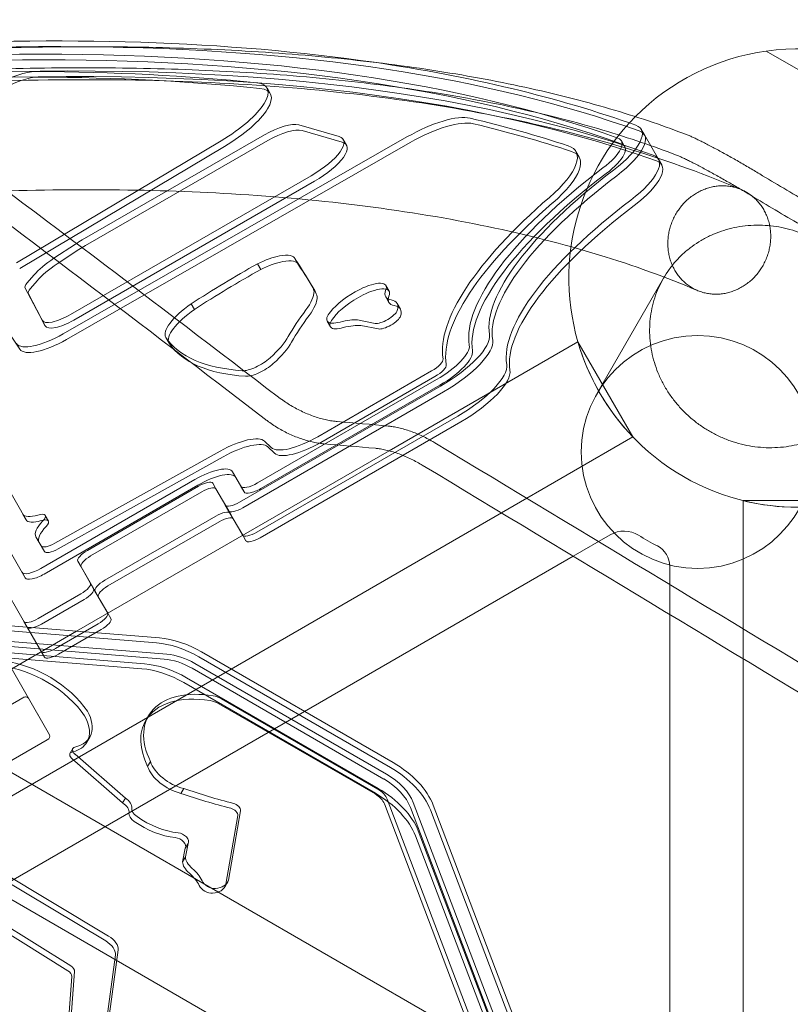
# Model space of a CAD drawing. Units: millimetres. Extents: x -2600 to 7806, y -2747 to 2527.
# Drawn here: x 43 to 379, y 346 to 775 of the extents above; entities that cross this region are included whole.
import ezdxf

# ---------------------------------------------------------------- set-up
doc = ezdxf.new("R2010")
doc.units = ezdxf.units.MM

msp = doc.modelspace()

# ---------------------------------------------------------------- linework, layer by layer
at = {"color": 0, "linetype": 'Continuous', "lineweight": 0}
for p, q in [((475.181, 700.038, 0), (368.66, 761.538, 0)), ((368.66, 761.538, 0), (421.921, 730.788, 0)), ((368.66, 761.538, 0), (421.921, 730.788, 0)), ((475.181, 700.038, 0), (368.66, 761.538, 0)), ((152.15, 742.988, 0), (150.736, 745.438, 0)), ((164.6, 729.301, 0), (182.186, 724.231, 0)), ((183.601, 721.782, 0), (166.014, 726.851, 0)), ((315.485, 724.929, 0), (314.071, 727.378, 0)), ((130.759, 722.366, 0), (41.353, 669.193, 0)), ((61.804, 638.148, 0), (211.816, 724.053, 0)), ((213.231, 721.603, 0), (63.218, 635.699, 0)), ((70.061, 679.107, 0), (149.599, 724.916, 0)), ((151.014, 722.467, 0), (71.475, 676.658, 0)), ((185.448, 720.496, 0), (184.034, 722.945, 0)), ((306.825, 719.929, 0), (305.411, 722.378, 0)), ((321.613, 714.314, 0), (315.485, 724.929, 0)), ((42.767, 666.743, 0), (132.174, 719.916, 0)), ((286.987, 715.278, 0), (285.573, 717.727, 0)), ((323.028, 711.865, 0), (321.613, 714.314, 0)), ((170.016, 707.153, 0), (64.922, 646.562, 0)), ((66.336, 644.113, 0), (171.43, 704.704, 0)), ((57.667, 671.111, 0), (67.18, 677.338, 0)), ((68.595, 674.888, 0), (59.081, 668.661, 0)), ((164.319, 668.63, 0), (162.905, 671.08, 0)), ((164.481, 668.272, 0), (163.067, 670.721, 0)), ((147.958, 666.234, 0), (146.544, 668.684, 0)), ((46.016, 660.35, 0), (48.95, 663.775, 0)), ((294.715, 612.062, 0), (323.793, 662.426, 0)), ((52.525, 644.08, 0), (45.146, 658.03, 0)), ((50.364, 661.326, 0), (47.43, 657.9, 0)), ((171.599, 657.018, 0), (170.184, 659.468, 0)), ((204.019, 656.787, 0), (202.605, 659.236, 0)), ((46.56, 655.58, 0), (53.939, 641.631, 0)), ((203.937, 651.913, 0), (202.523, 654.362, 0)), ((42.828, 631.449, 0), (29.53, 651.233, 0)), ((119.035, 648.817, 0), (117.621, 651.267, 0)), ((208.939, 648.934, 0), (207.525, 651.383, 0)), ((45.201, 531.71, 0), (-21.799, 647.757, 0)), ((-3.027, 641.243, 0), (45.558, 557.091, 0)), ((53.963, 641.588, 0), (52.549, 644.037, 0)), ((178.376, 641.297, 0), (176.962, 643.746, 0)), ((190.268, 644.216, 0), (197.961, 642.75, 0)), ((199.375, 640.301, 0), (191.683, 641.766, 0)), ((107.981, 634.074, 0), (106.567, 636.523, 0)), ((286.423, 634.746, 0), (203.989, 587.152, 0)), ((286.423, 634.746, 0), (310.423, 593.177, 0)), ((-22.923, 629.704, 0), (46.041, 510.255, 0)), ((46.041, 510.255, 0), (-22.923, 629.704, 0)), ((-22.917, 629.693, 0), (46.089, 510.172, 0)), ((-259.11, 618.977, 0), (268.117, 314.582, 0)), ((222.58, 621.99, 0), (172.847, 593.276, 0)), ((174.262, 590.827, 0), (223.995, 619.54, 0)), ((226.414, 615.35, 0), (138.724, 564.723, 0)), ((146.584, 573.109, 0), (224.747, 618.237, 0)), ((226.161, 615.787, 0), (147.998, 570.66, 0)), ((140.139, 562.273, 0), (227.828, 612.901, 0)), ((227.828, 612.901, 0), (140.139, 562.273, 0)), ((233.956, 602.286, 0), (146.267, 551.659, 0)), ((146.267, 551.659, 0), (233.956, 602.286, 0)), ((147.681, 549.209, 0), (235.37, 599.837, 0)), ((-310.423, 593.177, 0), (295.096, 243.58, 0)), ((310.423, 593.177, 0), (253.071, 560.064, 0)), ((152.6, 588.535, 0), (149.689, 591.312, 0)), ((151.103, 588.862, 0), (154.015, 586.086, 0)), ((130.209, 587.006, 0), (58.127, 546.792, 0)), ((59.541, 544.343, 0), (131.624, 584.557, 0)), ((203.989, 587.152, 0), (67.63, 508.426, 0)), ((137.103, 575.531, 0), (135.688, 577.981, 0)), ((52.048, 535.85, 0), (119.165, 574.6, 0)), ((120.58, 572.15, 0), (53.463, 533.4, 0)), ((120.832, 571.713, 0), (72.335, 543.713, 0)), ((128.442, 570.531, 0), (127.028, 572.981, 0)), ((128.442, 570.531, 0), (127.028, 572.981, 0)), ((140.769, 569.181, 0), (137.103, 575.531, 0)), ((140.769, 569.181, 0), (139.355, 571.63, 0)), ((73.749, 541.264, 0), (122.246, 569.264, 0)), ((122.246, 569.264, 0), (73.749, 541.264, 0)), ((128.442, 570.531, 0), (133.942, 561.005, 0)), ((133.942, 561.005, 0), (128.442, 570.531, 0)), ((134.571, 559.917, 0), (128.442, 570.531, 0)), ((133.942, 561.005, 0), (132.528, 563.455, 0)), ((406.495, 565.423, 0), (358.495, 565.423, 0)), ((358.495, 496.474, 0), (358.495, 565.423, 0)), ((45.578, 557.055, 0), (44.164, 559.505, 0)), ((55.317, 556.512, 0), (53.903, 558.961, 0)), ((128.374, 558.649, 0), (79.877, 530.649, 0)), ((79.877, 530.649, 0), (128.374, 558.649, 0)), ((135.984, 557.469, 0), (133.942, 561.005, 0)), ((135.985, 557.468, 0), (134.571, 559.917, 0)), ((135.985, 557.468, 0), (134.571, 559.917, 0)), ((253.071, 560.064, 0), (135.086, 491.946, 0)), ((81.291, 528.2, 0), (129.789, 556.2, 0)), ((140.071, 550.391, 0), (135.984, 557.469, 0)), ((135.985, 557.468, 0), (140.132, 550.285, 0)), ((140.132, 550.285, 0), (140.071, 550.391, 0)), ((141.485, 547.941, 0), (140.132, 550.285, 0)), ((140.132, 550.285, 0), (141.485, 547.941, 0)), ((300.567, 550.536, 0), (284.372, 541.186, 0)), ((51.256, 547.219, 0), (49.842, 549.669, 0)), ((51.289, 547.165, 0), (49.875, 549.615, 0)), ((51.289, 547.165, 0), (53.575, 543.205, 0)), ((284.372, 541.186, 0), (167.086, 473.47, 0)), ((68.138, 538.981, 0), (69.553, 536.531, 0)), ((69.553, 536.531, 0), (68.138, 538.981, 0)), ((45.201, 531.71, 0), (43.787, 534.159, 0)), ((75.053, 527.005, 0), (69.553, 536.531, 0)), ((75.681, 525.917, 0), (69.553, 536.531, 0)), ((69.553, 536.531, 0), (75.053, 527.005, 0)), ((326.495, 515.778, 0), (326.495, 536.77, 0)), ((75.053, 527.005, 0), (73.638, 529.455, 0)), ((69.442, 524.723, 0), (50.823, 513.973, 0)), ((81.181, 516.391, 0), (75.053, 527.005, 0)), ((77.095, 523.468, 0), (75.681, 525.917, 0)), ((75.681, 525.917, 0), (77.095, 523.468, 0)), ((52.237, 511.523, 0), (70.856, 522.273, 0)), ((70.856, 522.273, 0), (52.237, 511.523, 0)), ((81.242, 516.285, 0), (77.095, 523.468, 0)), ((103.765, 505.496, 0), (-41.492, 517.272, 0)), ((82.595, 513.941, 0), (81.181, 516.391, 0)), ((82.595, 513.941, 0), (81.242, 516.285, 0)), ((326.495, 280.878, 0), (326.495, 515.778, 0)), ((102.544, 503.382, 0), (-42.712, 515.158, 0)), ((102.544, 503.382, 0), (-42.712, 515.158, 0)), ((27.918, 511.645, 0), (55.836, 463.289, 0)), ((46.041, 510.255, 0), (44.627, 512.705, 0)), ((76.985, 511.659, 0), (58.365, 500.909, 0)), ((58.365, 500.909, 0), (76.985, 511.659, 0)), ((67.63, 508.426, 0), (-224.032, 340.035, 0)), ((105.767, 496.322, 0), (-39.489, 508.097, 0)), ((-38.269, 510.212, 0), (106.988, 498.436, 0)), ((46.089, 510.172, 0), (46.041, 510.255, 0)), ((46.089, 510.172, 0), (53.583, 497.191, 0)), ((52.169, 499.641, 0), (46.089, 510.172, 0)), ((59.779, 498.459, 0), (78.399, 509.209, 0)), ((96.034, 492.106, 0), (-49.223, 503.881, 0)), ((97.254, 494.22, 0), (-48.002, 505.996, 0)), ((97.254, 494.22, 0), (-48.002, 505.996, 0)), ((53.583, 497.191, 0), (52.169, 499.641, 0)), ((205.782, 451.129, 0), (122.151, 499.414, 0)), ((119.245, 494.381, 0), (202.876, 446.097, 0)), ((204.561, 449.015, 0), (120.93, 497.299, 0)), ((204.561, 449.015, 0), (120.93, 497.299, 0)), ((358.495, 262.403, 0), (358.495, 496.474, 0)), ((135.086, 491.946, 0), (-245.698, 272.1, 0)), ((201.656, 443.982, 0), (118.025, 492.267, 0)), ((198.051, 437.738, 0), (114.42, 486.023, 0)), ((199.271, 439.853, 0), (115.641, 488.137, 0)), ((199.271, 439.853, 0), (115.641, 488.137, 0)), ((-4.293, 451.436, 0), (44.205, 479.436, 0)), ((46.644, 479.211, 0), (55.836, 463.289, 0)), ((129.629, 476.843, 0), (197.878, 437.44, 0)), ((199.099, 439.554, 0), (130.85, 478.958, 0)), ((167.086, 473.47, 0), (-302.631, 202.279, 0)), ((97.762, 469.469, 0), (98.983, 471.583, 0)), ((80.343, 373.356, 0), (-65.29, 460.313, 0)), ((-64.069, 462.427, 0), (81.563, 375.471, 0)), ((54.811, 461.064, 0), (6.314, 433.064, 0)), ((72.133, 460.118, 0), (73.354, 462.233, 0)), ((64.754, 455.18, 0), (65.974, 457.294, 0)), ((65.693, 452.731, 0), (87.69, 433.52, 0)), ((88.91, 435.634, 0), (66.914, 454.845, 0)), ((98.616, 449.507, 0), (99.837, 451.621, 0)), ((113.139, 437.706, 0), (114.36, 439.82, 0)), ((87.69, 433.52, 0), (88.91, 435.634, 0)), ((250.508, 310.675, 0), (203.182, 435.226, 0)), ((139.165, 430.166, 0), (133.975, 399.872, 0)), ((201.962, 433.111, 0), (249.287, 308.561, 0)), ((362.096, 40.078, 0), (213.322, 431.615, 0)), ((214.543, 433.729, 0), (363.317, 42.192, 0)), ((370.835, 38.927, 0), (222.061, 430.464, 0)), ((370.835, 38.927, 0), (222.061, 430.464, 0)), ((372.056, 41.041, 0), (223.282, 432.578, 0)), ((132.812, 398.095, 0), (137.944, 428.052, 0)), ((365.545, 29.765, 0), (216.771, 421.302, 0)), ((365.545, 29.765, 0), (216.771, 421.302, 0)), ((364.324, 27.65, 0), (215.55, 419.187, 0)), ((115.034, 413.783, 0), (113.863, 407.914, 0)), ((115.034, 413.783, 0), (116.255, 415.897, 0)), ((115.083, 410.028, 0), (116.255, 415.897, 0)), ((115.1, 413.886, 0), (116.251, 415.879, 0)), ((116.251, 415.879, 0), (116.321, 416, 0)), ((113.863, 407.914, 0), (115.083, 410.028, 0)), ((133.18, 398.494, 0), (133.975, 399.872, 0)), ((132.414, 397.035, 0), (133.635, 399.15, 0)), ((132.755, 397.758, 0), (133.18, 398.494, 0)), ((132.755, 397.758, 0), (132.812, 398.095, 0)), ((65.043, 362.467, 0), (16.196, 392.899, 0)), ((14.975, 390.785, 0), (63.822, 360.352, 0)), ((85.745, 369.448, 0), (80.979, 334.297, 0)), ((79.758, 332.183, 0), (84.525, 367.334, 0)), ((65.539, 357.892, 0), (64.042, 338.225, 0)), ((65.262, 340.339, 0), (66.76, 360.007, 0))]:
    msp.add_line(p, q, dxfattribs=at)
msp.add_circle((338.709, 586.662, 0), 50.8, dxfattribs=at)
for centre, radius, start, end in [((382.495, 662.5, 0), 100, 97.95192, 135.23155), ((382.495, 662.5, 0), 100, 22.04808, 97.95192), ((382.495, 662.5, 0), 100, 135.23155, 344.76847), ((382.495, 662.5, 0), 100, 196.11346, 223.88654), ((382.495, 662.5, 0), 100, 256.11346, 283.88654), ((306.567, 540.144, 0), 12, 58.17864, 120), ((382.495, 662.5, 0), 132, 238.17864, 242.30345), ((316.495, 536.77, 0), 10, 0, 62.30345)]:
    msp.add_arc(centre, radius, start, end, dxfattribs=at)
for centre, major_axis, ratio, start_param, end_param in [((-1334.719, -440.737, 0), (1809.993, 1045), 0.3333334, 0.3993086, 0.7710474), ((-1334.719, -440.737, 0), (1801.333, 1040), 0.3333334, 0.2761501, 0.7710474), ((-1333.305, -443.186, 0), (1801.333, 1040), 0.3333334, 0.2761501, 0.7710474), ((-1333.305, -443.186, 0), (1809.993, 1045), 0.3333334, 0.5150407, 0.7710474), ((-1333.305, -443.186, 0), (1809.993, 1045), 0.3333334, 0.5150407, 0.7710474), ((-1333.305, -443.186, 0), (1809.993, 1045), 0.3333334, 0.2761501, 0.5150407), ((-1333.305, -443.186, 0), (1809.993, 1045), 0.3333334, 0.2761501, 0.5150407), ((-1325.762, -456.25, 0), (1809.993, 1045), 0.3333334, 0.2761501, 0.597729), ((-1327.177, -453.8, 0), (1809.993, 1045), 0.3333334, 0.2761501, 0.5954842), ((-1327.177, -453.8, 0), (1809.993, 1045), 0.3333334, 0.2761501, 0.5954842), ((-1334.719, -440.737, 0), (1809.993, 1045), 0.3333334, 0.2761501, 0.3993086), ((36.237, 741.083, 0), (17.321, 10), 0.3333334, 0.5182611, 1.5829946), ((-1334.719, -440.737, 0), (1790.075, 1033.5), 0.3333334, 0.4323896, 0.5182611), ((37.651, 738.633, 0), (17.321, 10), 0.3333334, 0.5182611, 1.5829946), ((-1333.305, -443.186, 0), (1790.075, 1033.5), 0.3333334, 0.4323896, 0.5182611), ((124.755, 730.438, 0), (-25.981, -15), 0.3333334, 1.6095994, 3.5739822), ((126.17, 727.988, 0), (25.981, 15), 0.3333334, 4.751192, 6.7155749), ((-3322.409, 883.599, 0), (-5891.474, 3401.444), 0.2491752, 4.2311843, 4.2644997), ((216.541, 715.234, 0), (25.981, 15), 0.3333334, 0.3384888, 1.5602022), ((217.955, 712.785, 0), (25.981, 15), 0.3333334, 0.3384888, 1.5602022), ((-1334.719, -440.737, 0), (1790.075, 1033.5), 0.3333334, 0.2898529, 0.3384888), ((152.222, 720.272, 0), (13.856, 8), 0.3333334, 0.3106047, 1.5676045), ((153.636, 717.822, 0), (13.856, 8), 0.3333334, 0.3106047, 1.5676045), ((-1333.305, -443.186, 0), (1790.075, 1033.5), 0.3333334, 0.2898529, 0.3384888), ((288.09, 712.378, 0), (-25.981, -15), 0.3333334, 1.9338276, 3.4177428), ((289.504, 709.929, 0), (25.981, 15), 0.3333334, 5.0754202, 6.5593354), ((289.504, 709.929, 0), (-25.981, -15), 0.3333334, 1.9338276, 3.4177428), ((-3322.409, 883.599, 0), (5856.718, -3381.378), 0.2491752, 1.0864905, 1.1200539), ((166.714, 712.945, 0), (-17.321, -10), 0.3333334, 1.5689869, 3.4521974), ((168.128, 710.496, 0), (17.321, 10), 0.3333334, 4.7105796, 6.59379), ((288.09, 712.378, 0), (17.321, 10), 0.3333334, 5.0754202, 6.5593354), ((250.932, 697.727, 0), (-34.641, -20), 0.3333334, 2.0933376, 3.4314456), ((252.346, 695.278, 0), (34.641, 20), 0.3333334, 5.2349302, 6.5730382), ((289.504, 709.929, 0), (17.321, 10), 0.3333334, 5.0754202, 6.5593354), ((295.633, 699.314, 0), (-25.981, -15), 0.3333334, 1.9338276, 3.4177428), ((295.633, 699.314, 0), (25.981, 15), 0.3333334, 5.0754202, 6.5593354), ((297.047, 696.865, 0), (25.981, 15), 0.3333334, 5.0754202, 6.5593354), ((362.224, 697.609, 0), (121.244, 70), 0.3333334, 1.9338276, 3.0162648), ((362.224, 697.609, 0), (-112.583, -65), 0.3333334, 5.0754202, 6.1578575), ((363.638, 695.16, 0), (-121.244, -70), 0.3333334, 5.0754202, 6.1578575), ((363.638, 695.16, 0), (-112.583, -65), 0.3333334, 5.0754202, 6.1578575), ((363.638, 695.16, 0), (-112.583, -65), 0.3333334, 5.0754202, 6.1578575), ((362.224, 697.609, 0), (-132.502, -76.5), 0.3333334, 5.2349302, 6.1578575), ((369.767, 684.545, 0), (-112.583, -65), 0.3333334, 5.0754202, 6.1578575), ((369.767, 684.545, 0), (-112.583, -65), 0.3333334, 5.0754202, 6.1578575), ((363.638, 695.16, 0), (-132.502, -76.5), 0.3333334, 5.2349302, 6.1578575), ((371.181, 682.096, 0), (-112.583, -65), 0.3333334, 5.0754202, 6.1578575), ((73.339, 673.302, 0), (17.321, 10), 0.3333334, 1.5676045, 1.73732), ((74.753, 670.852, 0), (-17.321, -10), 0.3333334, 4.7091972, 4.8789126), ((63.825, 667.075, 0), (17.321, 10), 0.3333334, 1.73732, 2.3841812), ((146.605, 661.723, 0), (16.019, 9.249), 0.3333334, 0.750731, 1.3843908), ((147.248, 662.04, 0), (15.657, 9.039), 0.3333334, 6.2181627, 7.066556), ((148.662, 659.591, 0), (15.657, 9.039), 0.3333334, 6.2181627, 7.066556), ((-2126.642, -672.665, 0), (2299.491, 1327.612), 0.3333334, 0.0059291, 0.0209629), ((65.239, 664.625, 0), (-17.321, -10), 0.3333334, 4.8789126, 5.5257739), ((170.131, 613.682, 0), (-154.515, -89.209), 0.3333334, 4.672727, 4.8624992), ((171.545, 611.233, 0), (154.515, 89.209), 0.3333334, 1.5311344, 1.7209066), ((148.019, 659.273, 0), (16.019, 9.249), 0.3333334, 0.750731, 1.3843908), ((-2125.228, -675.115, 0), (2299.491, 1327.612), 0.3333334, 0.0059291, 0.0209629), ((51.222, 661.504, 0), (-6.062, -3.5), 0.3333334, 5.5257739, 6.2708345), ((52.636, 659.055, 0), (-6.062, -3.5), 0.3333334, 5.5257739, 6.2708345), ((97.207, 617.372, 0), (72.961, 42.124), 0.3333334, 6.1779527, 6.2820228), ((191.609, 651.404, 0), (-14.563, -8.408), 0.3333334, 4.5486823, 5.6192829), ((191.408, 652.772, 0), (-11.196, -6.464), 0.3333334, 2.7123342, 4.538984), ((192.822, 650.323, 0), (11.196, 6.464), 0.3333334, 5.8539269, 7.6805766), ((136.38, 639.616, 0), (34.233, 19.765), 0.3333334, 5.6406797, 6.0824379), ((137.794, 637.167, 0), (34.233, 19.765), 0.3333334, 5.6406797, 6.0824379), ((98.621, 614.922, 0), (72.961, 42.124), 0.3333334, 6.1779527, 6.2820228), ((193.024, 648.954, 0), (-14.563, -8.408), 0.3333334, 4.5486823, 5.6192829), ((219.727, 664.295, 0), (-17.205, -9.933), 0.3333334, 5.9144976, 6.6518729), ((221.142, 661.846, 0), (-17.205, -9.933), 0.3333334, 5.9144976, 6.6518729), ((188.1, 640.168, 0), (19.424, 11.215), 0.3333334, 5.9144976, 6.6518729), ((126.194, 647.786, 0), (-19.598, -11.315), 0.3333334, 4.9662823, 6.275223), ((127.609, 645.336, 0), (19.598, 11.315), 0.3333334, 1.8246897, 3.1336303), ((283.192, 680.006, 0), (-127.792, -73.781), 0.3333334, 5.6135013, 5.765138), ((189.514, 637.719, 0), (19.424, 11.215), 0.3333334, 5.9144976, 6.6518729), ((62.941, 650.037, 0), (-10.392, -6), 0.3333334, 6.2708345, 7.8521722), ((284.606, 677.556, 0), (-127.792, -73.781), 0.3333334, 5.6135013, 5.765138), ((187.468, 649.812, 0), (10.506, 6.066), 0.3333334, 2.3897565, 4.0518347), ((188.882, 647.362, 0), (-10.506, -6.066), 0.3333334, 5.5313491, 7.1934273), ((172.681, 630.281, 0), (21.023, 12.138), 0.3333334, 0.4166648, 0.8979948), ((202.407, 646.142, 0), (5.149, 2.973), 0.3333334, 3.5102802, 5.9144976), ((203.821, 643.692, 0), (5.149, 2.973), 0.3333334, 3.5102802, 5.9144976), ((64.355, 647.588, 0), (-10.392, -6), 0.3333334, 6.2708345, 7.8521722), ((174.096, 627.831, 0), (21.023, 12.138), 0.3333334, 0.4166648, 0.8979948), ((58.654, 644.027, 0), (17.321, 10), 0.3333334, 3.1643591, 4.7017948), ((60.068, 641.578, 0), (-17.321, -10), 0.3333334, 0.0227664, 1.5602022), ((287.02, 742.801, 0), (-181.42, -104.743), 0.3333334, 0.0259678, 0.459916), ((131.843, 626.847, 0), (28.962, 16.721), 0.3333334, 5.2776778, 5.7896502), ((221.414, 624.01, 0), (-25.981, -15), 0.3333334, 1.5707963, 3.0162648), ((288.434, 740.352, 0), (-181.42, -104.743), 0.3333334, 0.0259678, 0.459916), ((133.258, 624.398, 0), (-28.962, -16.721), 0.3333334, 2.1360851, 2.6480576), ((221.414, 624.01, 0), (17.321, 10), 0.3333334, 4.712389, 6.1578575), ((222.828, 621.561, 0), (25.981, 15), 0.3333334, 4.712389, 6.1578575), ((222.828, 621.561, 0), (-25.981, -15), 0.3333334, 1.5707963, 3.0162648), ((146.469, 627.429, 0), (-8.013, -4.626), 0.3333334, 0.4549186, 2.1360851), ((221.414, 624.01, 0), (-6.062, -3.5), 0.3333334, 1.5707963, 3.0162648), ((222.828, 621.561, 0), (17.321, 10), 0.3333334, 4.712389, 6.1578575), ((147.883, 624.98, 0), (-8.013, -4.626), 0.3333334, 0.4549186, 2.1360851), ((222.828, 621.561, 0), (6.062, 3.5), 0.3333334, 4.712389, 6.1578575), ((228.956, 610.946, 0), (-25.981, -15), 0.3333334, 1.5707963, 3.0162648), ((228.956, 610.946, 0), (25.981, 15), 0.3333334, 4.712389, 6.1578575), ((230.37, 608.497, 0), (25.981, 15), 0.3333334, 4.712389, 6.1578575), ((168.508, -1131.883, 0), (1613.675, -931.655), 0.9097305, 2.0351607, 2.0474018), ((132.775, 580.797, 0), (-17.321, -10), 0.3333334, 3.2391252, 4.6682566), ((169.514, 599.05, 0), (-17.321, -10), 0.3333334, 0.0975326, 1.5707963), ((134.19, 578.347, 0), (17.321, 10), 0.3333334, 0.0975326, 1.526664), ((170.928, 596.6, 0), (-17.321, -10), 0.3333334, 0.0975326, 1.5707963), ((168.508, -1131.883, 0), (-1604.156, 926.159), 0.9097305, 5.179728, 5.1920608), ((-17559.629, 9103.462, 0), (-38406.09, 22173.767), 0.0382233, 4.2473006, 4.2531557), ((-17559.629, 9103.462, 0), (38179.52, -22042.956), 0.0382233, 1.1027279, 1.1086264), ((121.832, 569.981, 0), (13.856, 8), 0.3333334, -0.0000001, 1.5707963), ((123.246, 567.531, 0), (13.856, 8), 0.3333334, -0.0000001, 1.5707963), ((121.832, 569.981, 0), (-5.196, -3), 0.3333334, 3.1415926, 4.7123889), ((145.417, 575.13, 0), (6.062, 3.5), 0.3333334, 3.1415926, 4.7123889), ((123.246, 567.531, 0), (5.196, 3), 0.3333334, -0.0000001, 1.5707963), ((123.246, 567.531, 0), (-5.196, -3), 0.3333334, 3.1415926, 4.7123889), ((146.831, 572.681, 0), (-6.062, -3.5), 0.3333334, -0.0000001, 1.5707963), ((137.724, 566.455, 0), (-5.196, -3), 0.3333334, -0.0000001, 1.5707963), ((55.734, 566.185, 0), (-11.57, -6.68), 0.3333334, 6.2739394, 7.2256063), ((48.323, 555.74, 0), (-5.58, -3.222), 0.3333334, 2.3202998, 4.0840137), ((129.374, 556.917, 0), (-5.196, -3), 0.3333334, 3.1415926, 4.7123889), ((129.374, 556.917, 0), (5.196, 3), 0.3333334, -0.0000001, 1.5707963), ((139.139, 564.005, 0), (-5.196, -3), 0.3333334, -0.0000001, 1.5707963), ((139.139, 564.005, 0), (-5.196, -3), 0.3333334, -0.0000001, 1.5707963), ((57.148, 563.735, 0), (-11.57, -6.68), 0.3333334, 6.2739394, 7.2256063), ((65.091, 558.473, 0), (15.249, 8.804), 0.3333334, 2.2823968, 3.1523456), ((66.505, 556.023, 0), (-15.249, -8.804), 0.3333334, 5.4239894, 6.2939382), ((49.737, 553.29, 0), (5.58, 3.222), 0.3333334, 5.4618924, 7.2256063), ((130.789, 554.468, 0), (5.196, 3), 0.3333334, -0.0000001, 1.5707963), ((145.267, 553.391, 0), (-5.196, -3), 0.3333334, -0.0000001, 1.5707963), ((145.267, 553.391, 0), (-5.196, -3), 0.3333334, -0.0000001, 1.5707963), ((57.357, 548.655, 0), (-5.196, -3), 0.3333334, -0.0000001, 1.526664), ((146.681, 550.941, 0), (-5.196, -3), 0.3333334, -0.0000001, 1.5707963), ((58.771, 546.205, 0), (-5.196, -3), 0.3333334, -0.0000001, 1.526664), ((73.335, 541.981, 0), (-5.196, -3), 0.3333334, 4.7123889, 6.2831853), ((74.749, 539.531, 0), (-5.196, -3), 0.3333334, 4.7123889, 6.2831853), ((74.749, 539.531, 0), (-5.196, -3), 0.3333334, 4.7123889, 6.2831853), ((50.715, 538.159, 0), (6.928, 4), 0.3333334, 3.1415926, 4.7123889), ((52.129, 535.71, 0), (-6.928, -4), 0.3333334, -0.0000001, 1.5707963), ((68.442, 526.455, 0), (-5.196, -3), 0.3333334, 1.5707963, 3.1415926), ((80.877, 528.917, 0), (-5.196, -3), 0.3333334, 4.7123889, 6.2831853), ((80.877, 528.917, 0), (-5.196, -3), 0.3333334, 4.7123889, 6.2831853), ((69.856, 524.005, 0), (5.196, 3), 0.3333334, 4.712389, 6.2831853), ((69.856, 524.005, 0), (-5.196, -3), 0.3333334, 1.5707963, 3.1415926), ((82.291, 526.468, 0), (-5.196, -3), 0.3333334, 4.7123889, 6.2831853), ((75.985, 513.391, 0), (-5.196, -3), 0.3333334, 1.5707963, 3.1415926), ((75.985, 513.391, 0), (5.196, 3), 0.3333334, 4.712389, 6.2831853), ((49.823, 515.705, 0), (-5.196, -3), 0.3333334, -0.0000001, 1.5707963), ((51.237, 513.255, 0), (-5.196, -3), 0.3333334, -0.0000001, 1.5707963), ((51.237, 513.255, 0), (-5.196, -3), 0.3333334, -0.0000001, 1.5707963), ((77.399, 510.941, 0), (5.196, 3), 0.3333334, 4.712389, 6.2831853), ((112.213, 482.201, 0), (-25.981, 15), 0.5811241, 4.7123889, 5.396702), ((112.213, 482.201, 0), (-25.981, 15), 0.5811241, 4.7123889, 5.396702), ((113.434, 484.316, 0), (-25.981, 15), 0.5811241, 4.7123889, 5.396702), ((57.365, 502.641, 0), (-5.196, -3), 0.3333334, -0.0000001, 1.5707963), ((57.365, 502.641, 0), (-5.196, -3), 0.3333334, -0.0000001, 1.5707963), ((58.779, 500.191, 0), (-5.196, -3), 0.3333334, -0.0000001, 1.5707963), ((113.434, 484.316, 0), (17.321, -10), 0.5811241, 1.5707963, 2.2551094), ((45.846, 471.494, 0), (-29.383, 16.964), 0.5811241, 4.0107039, 5.3707877), ((106.924, 473.039, 0), (-25.981, 15), 0.5811241, 4.7123889, 5.396702), ((106.924, 473.039, 0), (-25.981, 15), 0.5811241, 4.7123889, 5.396702), ((112.213, 482.201, 0), (-17.321, 10), 0.5811241, 4.7123889, 5.396702), ((44.625, 469.379, 0), (29.383, -16.964), 0.5811241, 0.8691113, 2.229195), ((105.703, 470.925, 0), (-25.981, 15), 0.5811241, 4.7123889, 5.396702), ((137.627, 449.272, 0), (-38.645, 22.311), 0.5811241, 5.2953841, 6.991049), ((44.912, 478.211, 0), (1.732, 1), 0.7071068, 0, 1.5707964), ((136.407, 447.158, 0), (38.645, -22.311), 0.5811241, 2.1537914, 3.1415927), ((127.595, 473.32, 0), (6.062, -3.5), 0.5811241, 1.5707963, 2.1537914), ((128.816, 475.435, 0), (-6.062, 3.5), 0.5811241, 4.7123889, 5.2953841), ((53.5, 473.695, 0), (19.854, -11.463), 0.5811241, 5.7259781, 7.0585129), ((52.28, 471.581, 0), (19.854, -11.463), 0.5811241, 0, 0.7753276), ((136.407, 447.158, 0), (38.645, -22.311), 0.5811241, 3.1415927, 3.8494564), ((54.104, 462.289, 0), (1.732, 1), 0.7071068, 4.712389, 6.2831853), ((52.28, 471.581, 0), (19.854, -11.463), 0.5811241, 5.7552569, 6.2831853), ((67.352, 453.68, 0), (2.598, -1.5), 0.5811241, 2.5843855, 4.3858879), ((52.28, 471.581, 0), (19.854, -11.463), 0.5811241, 5.7259781, 5.7552569), ((68.572, 455.794, 0), (-2.598, 1.5), 0.5811241, 5.7259781, 7.5274805), ((112.519, 449.466, 0), (-12.392, 7.155), 0.5811241, 0.5681701, 2.0358054), ((197.065, 436.031, 0), (25.981, -15), 0.5811241, 0.6191774, 1.5707963), ((111.298, 447.351, 0), (-12.392, 7.155), 0.5811241, 0.5681701, 2.0358054), ((195.844, 433.917, 0), (25.981, -15), 0.5811241, 0.6191774, 1.5707963), ((195.844, 433.917, 0), (25.981, -15), 0.5811241, 0.6191774, 1.5707963), ((195.844, 433.917, 0), (17.321, -10), 0.5811241, 0.6191774, 1.5707963), ((197.065, 436.031, 0), (17.321, -10), 0.5811241, 0.6191774, 1.5707963), ((113.638, 565.497, 0), (170.747, -98.581), 0.5811241, 5.040105, 5.1611418), ((197.065, 436.031, 0), (6.062, -3.5), 0.5811241, 0.6191774, 1.5707963), ((190.555, 424.755, 0), (25.981, -15), 0.5811241, 0.6191774, 1.5707963), ((190.555, 424.755, 0), (25.981, -15), 0.5811241, 0.6191774, 1.5707963), ((87.105, 433.287, 0), (4.387, -2.533), 0.5811241, 0.1832995, 1.4936445), ((112.418, 563.382, 0), (-170.747, 98.581), 0.5811241, 1.8985123, 2.0195491), ((195.844, 433.917, 0), (6.062, -3.5), 0.5811241, 0.6191774, 1.5707963), ((189.334, 422.64, 0), (25.981, -15), 0.5811241, 0.6191774, 1.5707963), ((85.884, 431.173, 0), (4.387, -2.533), 0.5811241, 0.1832995, 1.4936445), ((95.927, 429.545, 0), (-4.035, 2.33), 0.5811241, 0.2362164, 1.4220868), ((135.221, 429.201, 0), (-2.598, 1.5), 0.5811241, 3.3531021, 5.1611418), ((136.442, 431.316, 0), (2.598, -1.5), 0.5811241, 0.2115094, 2.0195491), ((94.706, 427.431, 0), (4.035, -2.33), 0.5811241, 3.377809, 4.5636795), ((103.186, 436.073, 0), (21.702, -12.53), 0.5811241, 4.5636795, 5.3704829), ((104.406, 438.187, 0), (-21.702, 12.53), 0.5811241, 1.4220868, 2.2288902), ((111.83, 415.774, 0), (3.27, -1.888), 0.5811241, 6.2274302, 8.5120755), ((113.051, 417.888, 0), (3.27, -1.888), 0.5811241, 6.2274302, 8.5120755), ((122.436, 407.601, 0), (-6.972, 4.025), 0.5811241, 0.3431145, 1.2600322), ((121.215, 405.486, 0), (6.972, -4.025), 0.5811241, 3.4847072, 4.4016249), ((110.585, 400.459, 0), (11.983, -6.919), 0.5811241, 0.6946243, 1.2600322), ((109.364, 398.345, 0), (11.983, -6.919), 0.5811241, 0.6946243, 1.2600322), ((126.088, 399.33, 0), (3.787, -2.187), 0.5811241, 3.836217, 5.5885609), ((121.426, 406.198, 0), (12.209, -7.049), 0.5811241, 5.5885609, 6.3804759), ((124.867, 397.216, 0), (3.787, -2.187), 0.5811241, 3.836217, 5.5885609), ((120.206, 404.084, 0), (12.209, -7.049), 0.5811241, 5.5885609, 6.3804759), ((79.377, 372.037, 0), (6.062, -3.5), 0.5811241, 0.2337132, 1.5455366), ((78.156, 369.923, 0), (6.062, -3.5), 0.5811241, 0.2337132, 1.5455366), ((64.023, 361.046, 0), (-2.598, 1.5), 0.5811241, 3.4136868, 4.6546548), ((62.802, 358.931, 0), (2.598, -1.5), 0.5811241, 0.2720942, 1.5130622)]:
    msp.add_ellipse(centre, major_axis=major_axis, ratio=ratio, start_param=start_param, end_param=end_param, dxfattribs=at)
for points, knots in [([(-11.676, 760.945, 0), (4.557, 761.865, 0), (20.884, 762.552, 0), (53.819, 763.395, 0), (70.425, 763.536, 0), (95.019, 763.273, 0), (103.165, 763.106, 0), (119.318, 762.608, 0), (127.325, 762.278, 0), (143.169, 761.448, 0), (151.005, 760.949, 0), (166.477, 759.78, 0), (174.113, 759.11, 0), (189.157, 757.598, 0), (196.565, 756.757, 0), (211.13, 754.902, 0), (218.287, 753.889, 0), (232.326, 751.694, 0), (239.208, 750.512, 0), (252.678, 747.984, 0), (259.267, 746.638, 0), (272.132, 743.787, 0), (278.41, 742.283, 0), (290.64, 739.124, 0), (296.593, 737.469, 0), (308.163, 734.021, 0), (313.78, 732.226, 0), (324.335, 728.624, 0), (329.293, 726.824, 0), (334.097, 724.974, 0)], [1.8975771, 1.8975771, 1.8975771, 1.8975771, 79.2860126, 79.2860126, 158.5720253, 158.5720253, 198.2150316, 198.2150316, 237.8580379, 237.8580379, 277.5010442, 277.5010442, 317.1440506, 317.1440506, 356.7870569, 356.7870569, 396.4300632, 396.4300632, 436.0730695, 436.0730695, 475.7160758, 475.7160758, 515.3590822, 515.3590822, 555.0020885, 555.0020885, 594.6450948, 594.6450948, 631.8465736, 631.8465736, 631.8465736, 631.8465736]), ([(329.085, 716.292, 0), (324.276, 718.139, 0), (319.313, 719.935, 0), (308.748, 723.526, 0), (303.126, 725.315, 0), (291.544, 728.75, 0), (285.585, 730.397, 0), (273.341, 733.538, 0), (267.056, 735.033, 0), (254.175, 737.863, 0), (247.578, 739.198, 0), (234.091, 741.702, 0), (227.2, 742.871, 0), (213.143, 745.038, 0), (205.977, 746.037, 0), (191.392, 747.86, 0), (183.974, 748.686, 0), (168.909, 750.163, 0), (161.263, 750.814, 0), (145.769, 751.946, 0), (137.921, 752.425, 0), (122.055, 753.214, 0), (114.036, 753.523, 0), (97.86, 753.977, 0), (89.702, 754.121, 0), (65.072, 754.314, 0), (48.442, 754.123, 0), (15.457, 753.178, 0), (-0.893, 752.437, 0), (-17.151, 751.463, 0)], [2.4415889, 2.4415889, 2.4415889, 2.4415889, 39.6581607, 39.6581607, 79.3163215, 79.3163215, 118.9744822, 118.9744822, 158.6326429, 158.6326429, 198.2908037, 198.2908037, 237.9489644, 237.9489644, 277.6071251, 277.6071251, 317.2652859, 317.2652859, 356.9234466, 356.9234466, 396.5816073, 396.5816073, 436.2397681, 436.2397681, 475.8979288, 475.8979288, 555.2142502, 555.2142502, 632.6313769, 632.6313769, 632.6313769, 632.6313769]), ([(357.697, 701.123, 0), (327.352, 714.018, 0), (293.752, 724.251, 0), (220.46, 739.551, 0), (180.762, 744.616, 0), (95.664, 749.676, 0), (50.263, 749.669, 0), (-7.139, 746.673, 0), (-16.622, 746.088, 0), (-26.202, 745.408, 0)], [4.95828672, 4.95828672, 4.95828672, 4.95828672, 5.06934679, 5.06934679, 5.18040686, 5.18040686, 5.29146693, 5.29146693, 5.31316795, 5.31316795, 5.31316795, 5.31316795]), ([(334.097, 724.974, 0), (334.368, 724.87, 0), (334.658, 724.753, 0), (335.405, 724.442, 0), (335.88, 724.236, 0), (336.891, 723.781, 0), (337.427, 723.533, 0), (338.547, 723.002, 0), (339.13, 722.719, 0), (340.328, 722.128, 0), (340.962, 721.81, 0), (342.296, 721.132, 0), (342.995, 720.772, 0), (344.447, 720.013, 0), (345.201, 719.615, 0), (346.752, 718.788, 0), (347.548, 718.359, 0), (349.172, 717.476, 0), (349.999, 717.022, 0), (351.669, 716.098, 0), (352.513, 715.628, 0), (354.202, 714.679, 0), (355.047, 714.201, 0), (356.723, 713.247, 0), (357.553, 712.77, 0), (358.369, 712.299, 0), (359.184, 711.829, 0), (360.012, 711.347, 0), (361.677, 710.374, 0), (362.513, 709.881, 0), (364.159, 708.904, 0), (364.968, 708.421, 0), (365.767, 707.94, 0)], [-33.0738882, -33.0738882, -33.0738882, -33.0738882, -31.0951429, -31.0951429, -28.2623949, -28.2623949, -25.4296469, -25.4296469, -22.596899, -22.596899, -19.7722866, -19.7722866, -16.9476742, -16.9476742, -14.1230619, -14.1230619, -11.2984495, -11.2984495, -8.4738371, -8.4738371, -5.6492247, -5.6492247, -2.8246124, -2.8246124, 0, 0, 0, 2.8246124, 2.8246124, 5.6492247, 5.6492247, 8.4053056, 8.4053056, 8.4053056, 8.4053056]), ([(360.757, 699.264, 0), (359.959, 699.745, 0), (359.15, 700.228, 0), (357.504, 701.205, 0), (356.668, 701.697, 0), (355.003, 702.671, 0), (354.175, 703.153, 0), (353.36, 703.623, 0), (352.544, 704.094, 0), (351.714, 704.571, 0), (350.038, 705.525, 0), (349.193, 706.003, 0), (347.504, 706.952, 0), (346.66, 707.422, 0), (344.989, 708.346, 0), (344.162, 708.799, 0), (342.539, 709.682, 0), (341.742, 710.111, 0), (340.191, 710.938, 0), (339.437, 711.336, 0), (337.985, 712.094, 0), (337.285, 712.454, 0), (335.952, 713.132, 0), (335.318, 713.449, 0), (334.12, 714.04, 0), (333.536, 714.322, 0), (332.416, 714.853, 0), (331.879, 715.101, 0), (330.868, 715.555, 0), (330.393, 715.761, 0), (329.646, 716.072, 0), (329.356, 716.188, 0), (329.085, 716.292, 0)], [-8.4053151, -8.4053151, -8.4053151, -8.4053151, -5.6492119, -5.6492119, -2.8246059, -2.8246059, 0, 0, 0, 2.8246059, 2.8246059, 5.6492119, 5.6492119, 8.4738178, 8.4738178, 11.2984238, 11.2984238, 14.1230297, 14.1230297, 16.9476357, 16.9476357, 19.7722416, 19.7722416, 22.5968476, 22.5968476, 25.4296864, 25.4296864, 28.2625251, 28.2625251, 31.0953639, 31.0953639, 33.0741938, 33.0741938, 33.0741938, 33.0741938]), ([(365.767, 707.94, 0), (369.223, 705.86, 0), (372.725, 703.766, 0), (379.851, 699.533, 0), (383.478, 697.395, 0), (390.694, 693.17, 0), (394.283, 691.083, 0), (401.354, 687.001, 0), (404.956, 684.935, 0), (412.223, 680.799, 0), (415.888, 678.728, 0), (423.117, 674.672, 0), (426.681, 672.686, 0), (430.211, 670.733, 0)], [355.5105722, 355.5105722, 355.5105722, 355.5105722, 367.4409454, 367.4409454, 379.687914, 379.687914, 391.9348826, 391.9348826, 404.1818512, 404.1818512, 416.4288198, 416.4288198, 428.3592105, 428.3592105, 428.3592105, 428.3592105]), ([(338.6, 657.084, 0), (311.589, 668.533, 0), (280.998, 677.895, 0), (213.032, 692.05, 0), (175.661, 696.843, 0), (99.057, 701.382, 0), (60.461, 701.62, 0), (19.608, 699.924, 0)], [4.95873029, 4.95873029, 4.95873029, 4.95873029, 5.06965406, 5.06965406, 5.18057783, 5.18057783, 5.27954439, 5.27954439, 5.27954439, 5.27954439]), ([(367.533, 692.345, 0), (367.184, 692.949, 0), (366.791, 693.562, 0), (365.926, 694.764, 0), (365.454, 695.353, 0), (364.453, 696.473, 0), (363.923, 697.003, 0), (362.836, 697.984, 0), (362.279, 698.433, 0), (361.176, 699.238, 0), (360.58, 699.63, 0), (359.321, 700.361, 0), (358.659, 700.699, 0), (357.301, 701.301, 0), (356.605, 701.564, 0), (355.216, 702.006, 0), (354.524, 702.185, 0), (353.184, 702.462, 0), (352.475, 702.574, 0), (351.014, 702.722, 0), (350.262, 702.759, 0), (348.754, 702.751, 0), (347.998, 702.706, 0), (346.519, 702.542, 0), (345.796, 702.423, 0), (344.423, 702.131, 0), (343.709, 701.945, 0), (342.269, 701.488, 0), (341.542, 701.217, 0), (340.113, 700.601, 0), (339.411, 700.255, 0), (338.067, 699.51, 0), (337.425, 699.111, 0), (336.228, 698.294, 0), (335.618, 697.839, 0), (334.417, 696.846, 0), (333.826, 696.309, 0), (332.694, 695.178, 0), (332.154, 694.584, 0), (331.15, 693.371, 0), (330.685, 692.753, 0), (329.847, 691.536, 0), (329.434, 690.88, 0), (328.656, 689.503, 0), (328.29, 688.782, 0), (327.628, 687.308, 0), (327.332, 686.556, 0), (326.819, 685.061, 0), (326.604, 684.318, 0), (326.251, 682.885, 0), (326.098, 682.129, 0), (325.861, 680.577, 0), (325.776, 679.781, 0), (325.685, 678.19, 0), (325.677, 677.395, 0), (325.735, 675.844, 0), (325.801, 675.09, 0), (325.988, 673.66, 0), (326.118, 672.919, 0), (326.458, 671.429, 0), (326.668, 670.679, 0), (327.16, 669.213, 0), (327.442, 668.495, 0), (328.062, 667.125, 0), (328.399, 666.474, 0), (329.097, 665.264, 0), (329.49, 664.651, 0), (330.355, 663.449, 0), (330.827, 662.86, 0), (331.828, 661.741, 0), (332.358, 661.21, 0), (333.444, 660.23, 0), (334.002, 659.78, 0), (335.104, 658.976, 0), (335.701, 658.584, 0), (336.96, 657.853, 0), (337.622, 657.514, 0), (338.98, 656.913, 0), (339.676, 656.65, 0), (341.064, 656.208, 0), (341.757, 656.029, 0), (343.096, 655.751, 0), (343.806, 655.64, 0), (345.267, 655.492, 0), (346.018, 655.455, 0), (347.526, 655.463, 0), (348.283, 655.508, 0), (349.762, 655.672, 0), (350.484, 655.791, 0), (351.857, 656.083, 0), (352.571, 656.269, 0), (354.012, 656.726, 0), (354.738, 656.997, 0), (356.167, 657.613, 0), (356.869, 657.959, 0), (358.213, 658.704, 0), (358.855, 659.103, 0), (360.052, 659.92, 0), (360.662, 660.375, 0), (361.863, 661.368, 0), (362.454, 661.905, 0), (363.586, 663.036, 0), (364.126, 663.63, 0), (365.13, 664.843, 0), (365.595, 665.461, 0), (366.433, 666.678, 0), (366.846, 667.334, 0), (367.625, 668.711, 0), (367.99, 669.432, 0), (368.652, 670.906, 0), (368.949, 671.658, 0), (369.461, 673.153, 0), (369.677, 673.896, 0), (370.029, 675.328, 0), (370.182, 676.084, 0), (370.42, 677.636, 0), (370.504, 678.432, 0), (370.596, 680.023, 0), (370.604, 680.819, 0), (370.545, 682.369, 0), (370.48, 683.124, 0), (370.293, 684.554, 0), (370.163, 685.295, 0), (369.823, 686.785, 0), (369.613, 687.534, 0), (369.121, 689.001, 0), (368.839, 689.719, 0), (368.219, 691.088, 0), (367.882, 691.74, 0), (367.533, 692.345, 0)], [0, 0, 0, 0, 2.2212522, 2.2212522, 4.4425044, 4.4425044, 6.6637566, 6.6637566, 8.8850088, 8.8850088, 11.1065665, 11.1065665, 13.3281242, 13.3281242, 15.5496819, 15.5496819, 17.7712395, 17.7712395, 19.993169, 19.993169, 22.2150984, 22.2150984, 24.4370278, 24.4370278, 26.6589572, 26.6589572, 28.8811978, 28.8811978, 31.1034384, 31.1034384, 33.325679, 33.325679, 35.5479196, 35.5479196, 37.7701636, 37.7701636, 39.9924075, 39.9924075, 42.2146515, 42.2146515, 44.4368954, 44.4368954, 46.6588325, 46.6588325, 48.8807697, 48.8807697, 51.1027068, 51.1027068, 53.3246439, 53.3246439, 55.5462055, 55.5462055, 57.7677671, 57.7677671, 59.9893287, 59.9893287, 62.2108903, 62.2108903, 64.4321394, 64.4321394, 66.6533885, 66.6533885, 68.8746376, 68.8746376, 71.0958867, 71.0958867, 73.3171358, 73.3171358, 75.5383849, 75.5383849, 77.759634, 77.759634, 79.9808831, 79.9808831, 82.2024447, 82.2024447, 84.4240063, 84.4240063, 86.6455679, 86.6455679, 88.8671294, 88.8671294, 91.0890666, 91.0890666, 93.3110037, 93.3110037, 95.5329408, 95.5329408, 97.754878, 97.754878, 99.9771219, 99.9771219, 102.1993659, 102.1993659, 104.4216098, 104.4216098, 106.6438538, 106.6438538, 108.8660944, 108.8660944, 111.088335, 111.088335, 113.3105756, 113.3105756, 115.5328162, 115.5328162, 117.7547456, 117.7547456, 119.976675, 119.976675, 122.1986044, 122.1986044, 124.4205338, 124.4205338, 126.6420915, 126.6420915, 128.8636492, 128.8636492, 131.0852069, 131.0852069, 133.3067646, 133.3067646, 135.5280168, 135.5280168, 137.749269, 137.749269, 139.9705212, 139.9705212, 142.1917734, 142.1917734, 142.1917734, 142.1917734]), ([(425.202, 662.057, 0), (421.672, 664.01, 0), (418.107, 665.995, 0), (410.878, 670.05, 0), (407.213, 672.121, 0), (399.946, 676.257, 0), (396.344, 678.322, 0), (389.273, 682.405, 0), (385.683, 684.492, 0), (378.467, 688.717, 0), (374.841, 690.856, 0), (367.715, 695.089, 0), (364.214, 697.183, 0), (360.757, 699.264, 0)], [355.5126562, 355.5126562, 355.5126562, 355.5126562, 367.4429929, 367.4429929, 379.690017, 379.690017, 391.9370411, 391.9370411, 404.1840652, 404.1840652, 416.4310893, 416.4310893, 428.3614085, 428.3614085, 428.3614085, 428.3614085]), ([(343.902, 595.657, 0), (342.545, 596.44, 0), (341.16, 597.32, 0), (338.425, 599.248, 0), (337.075, 600.296, 0), (334.485, 602.515, 0), (333.246, 603.685, 0), (330.933, 606.083, 0), (329.859, 607.31, 0), (327.915, 609.734, 0), (326.955, 611.044, 0), (325.133, 613.803, 0), (324.272, 615.252, 0), (322.703, 618.218, 0), (321.995, 619.737, 0), (320.758, 622.763, 0), (320.23, 624.271, 0), (319.352, 627.184, 0), (318.962, 628.724, 0), (318.332, 631.894, 0), (318.092, 633.524, 0), (317.783, 636.788, 0), (317.715, 638.423, 0), (317.743, 641.618, 0), (317.839, 643.176, 0), (318.162, 646.135, 0), (318.403, 647.672, 0), (319.061, 650.771, 0), (319.478, 652.332, 0), (320.477, 655.397, 0), (321.059, 656.9, 0), (322.349, 659.777, 0), (323.056, 661.15, 0), (324.531, 663.703, 0), (325.366, 665.002, 0), (327.212, 667.558, 0), (328.223, 668.813, 0), (330.378, 671.211, 0), (331.522, 672.353, 0), (333.877, 674.473, 0), (335.087, 675.451, 0), (337.489, 677.21, 0), (338.791, 678.073, 0), (341.543, 679.696, 0), (342.994, 680.454, 0), (345.976, 681.82, 0), (347.507, 682.427, 0), (350.568, 683.467, 0), (352.097, 683.9, 0), (355.06, 684.597, 0), (356.63, 684.894, 0), (359.869, 685.336, 0), (361.539, 685.483, 0), (364.893, 685.608, 0), (366.578, 685.588, 0), (369.879, 685.39, 0), (371.494, 685.213, 0), (374.565, 684.742, 0), (376.165, 684.427, 0), (379.398, 683.623, 0), (381.032, 683.135, 0), (384.248, 682.002, 0), (385.831, 681.357, 0), (388.868, 679.952, 0), (390.323, 679.193, 0), (393.037, 677.625, 0), (394.422, 676.746, 0), (397.157, 674.818, 0), (398.507, 673.769, 0), (401.096, 671.55, 0), (402.336, 670.379, 0), (404.649, 667.981, 0), (405.722, 666.754, 0), (407.665, 664.33, 0), (408.626, 663.019, 0), (410.447, 660.26, 0), (411.308, 658.811, 0), (412.876, 655.843, 0), (413.584, 654.324, 0), (414.82, 651.297, 0), (415.349, 649.789, 0), (416.226, 646.875, 0), (416.616, 645.334, 0), (417.245, 642.163, 0), (417.485, 640.534, 0), (417.794, 637.269, 0), (417.862, 635.633, 0), (417.834, 632.438, 0), (417.737, 630.879, 0), (417.414, 627.919, 0), (417.173, 626.382, 0), (416.514, 623.283, 0), (416.097, 621.721, 0), (415.098, 618.656, 0), (414.516, 617.153, 0), (413.226, 614.276, 0), (412.519, 612.903, 0), (411.044, 610.35, 0), (410.209, 609.051, 0), (408.363, 606.496, 0), (407.352, 605.24, 0), (405.197, 602.843, 0), (404.054, 601.7, 0), (401.699, 599.581, 0), (400.489, 598.604, 0), (398.087, 596.845, 0), (396.786, 595.982, 0), (394.033, 594.361, 0), (392.583, 593.602, 0), (389.602, 592.237, 0), (388.071, 591.631, 0), (385.01, 590.591, 0), (383.481, 590.159, 0), (380.519, 589.462, 0), (378.95, 589.166, 0), (375.71, 588.725, 0), (374.041, 588.579, 0), (370.687, 588.454, 0), (369.002, 588.475, 0), (365.702, 588.673, 0), (364.088, 588.85, 0), (361.016, 589.321, 0), (359.417, 589.638, 0), (356.184, 590.442, 0), (354.55, 590.93, 0), (351.334, 592.063, 0), (349.751, 592.708, 0), (346.714, 594.113, 0), (345.26, 594.873, 0), (343.902, 595.657, 0)], [0, 0, 0, 0, 4.7011161, 4.7011161, 9.4022321, 9.4022321, 14.1033482, 14.1033482, 18.8044643, 18.8044643, 23.5070659, 23.5070659, 28.2096675, 28.2096675, 32.9122691, 32.9122691, 37.6148708, 37.6148708, 42.3193092, 42.3193092, 47.0237477, 47.0237477, 51.7281862, 51.7281862, 56.4326247, 56.4326247, 61.13865, 61.13865, 65.8446753, 65.8446753, 70.5507005, 70.5507005, 75.2567258, 75.2567258, 79.9628125, 79.9628125, 84.6688992, 84.6688992, 89.3749859, 89.3749859, 94.0810725, 94.0810725, 98.7856532, 98.7856532, 103.4902338, 103.4902338, 108.1948144, 108.1948144, 112.899395, 112.899395, 117.6020686, 117.6020686, 122.3047421, 122.3047421, 127.0074157, 127.0074157, 131.7100892, 131.7100892, 136.4111482, 136.4111482, 141.1122071, 141.1122071, 145.8132661, 145.8132661, 150.514325, 150.514325, 155.215384, 155.215384, 159.9164429, 159.9164429, 164.6175019, 164.6175019, 169.3185608, 169.3185608, 174.0212344, 174.0212344, 178.7239079, 178.7239079, 183.4265815, 183.4265815, 188.129255, 188.129255, 192.8338356, 192.8338356, 197.5384163, 197.5384163, 202.2429969, 202.2429969, 206.9475775, 206.9475775, 211.6536642, 211.6536642, 216.3597508, 216.3597508, 221.0658375, 221.0658375, 225.7719242, 225.7719242, 230.4779495, 230.4779495, 235.1839748, 235.1839748, 239.8900001, 239.8900001, 244.5960254, 244.5960254, 249.3004638, 249.3004638, 254.0049023, 254.0049023, 258.7093408, 258.7093408, 263.4137793, 263.4137793, 268.1163809, 268.1163809, 272.8189825, 272.8189825, 277.5215841, 277.5215841, 282.2241857, 282.2241857, 286.9253018, 286.9253018, 291.6264179, 291.6264179, 296.327534, 296.327534, 301.02865, 301.02865, 301.02865, 301.02865]), ([(181.311, 599.939, 0), (180.784, 599.983, 0), (180.241, 600.043, 0), (178.912, 600.22, 0), (178.114, 600.352, 0), (176.475, 600.679, 0), (175.634, 600.872, 0), (173.924, 601.322, 0), (173.054, 601.577, 0), (171.302, 602.147, 0), (170.418, 602.462, 0), (168.65, 603.147, 0), (167.767, 603.517, 0), (166.016, 604.304, 0), (165.149, 604.722, 0), (163.446, 605.595, 0), (162.611, 606.05, 0), (160.987, 606.988, 0), (160.175, 607.483, 0), (158.568, 608.521, 0), (157.772, 609.063, 0), (156.574, 609.927, 0), (156.159, 610.236, 0), (155.75, 610.548, 0)], [74.0610309, 74.0610309, 74.0610309, 74.0610309, 76.0961049, 76.0961049, 78.9080524, 78.9080524, 81.7199998, 81.7199998, 84.5319472, 84.5319472, 87.3438947, 87.3438947, 90.1558421, 90.1558421, 92.9677896, 92.9677896, 95.779737, 95.779737, 98.5916844, 98.5916844, 101.4036319, 101.4036319, 102.9198044, 102.9198044, 102.9198044, 102.9198044]), ([(150.105, 600.771, 0), (150.514, 600.457, 0), (150.929, 600.149, 0), (152.127, 599.284, 0), (152.921, 598.741, 0), (154.528, 597.703, 0), (155.34, 597.207, 0), (156.964, 596.27, 0), (157.799, 595.814, 0), (159.502, 594.942, 0), (160.369, 594.525, 0), (162.12, 593.739, 0), (163.004, 593.37, 0), (164.772, 592.687, 0), (165.657, 592.374, 0), (167.41, 591.806, 0), (168.28, 591.552, 0), (169.991, 591.106, 0), (170.833, 590.914, 0), (172.473, 590.591, 0), (173.272, 590.46, 0), (174.604, 590.286, 0), (175.15, 590.228, 0), (175.679, 590.185, 0)], [88.7159352, 88.7159352, 88.7159352, 88.7159352, 90.2330519, 90.2330519, 93.0448563, 93.0448563, 95.8566607, 95.8566607, 98.6684651, 98.6684651, 101.4802695, 101.4802695, 104.2920739, 104.2920739, 107.1038783, 107.1038783, 109.9156827, 109.9156827, 112.7274871, 112.7274871, 115.5392915, 115.5392915, 117.5831688, 117.5831688, 117.5831688, 117.5831688]), ([(224.034, 590.609, 0), (223.706, 590.807, 0), (223.376, 591.001, 0), (223.048, 591.191, 0), (222.237, 591.659, 0), (221.403, 592.115, 0), (219.705, 592.992, 0), (218.84, 593.413, 0), (217.095, 594.209, 0), (216.215, 594.584, 0), (214.455, 595.282, 0), (213.575, 595.604, 0), (211.83, 596.19, 0), (210.965, 596.455, 0), (209.263, 596.922, 0), (208.427, 597.126, 0), (206.796, 597.47, 0), (206.002, 597.612, 0), (204.682, 597.804, 0), (204.144, 597.869, 0), (203.621, 597.92, 0)], [-1.1395131, -1.1395131, -1.1395131, -1.1395131, 0, 0, 0, 2.8077399, 2.8077399, 5.6154799, 5.6154799, 8.4232198, 8.4232198, 11.2309598, 11.2309598, 14.0386997, 14.0386997, 16.8464396, 16.8464396, 19.6541796, 19.6541796, 21.6789438, 21.6789438, 21.6789438, 21.6789438]), ([(198.025, 588.226, 0), (198.55, 588.177, 0), (199.091, 588.113, 0), (200.414, 587.924, 0), (201.209, 587.784, 0), (202.841, 587.442, 0), (203.678, 587.241, 0), (205.38, 586.776, 0), (206.246, 586.513, 0), (207.991, 585.929, 0), (208.871, 585.608, 0), (210.632, 584.913, 0), (211.513, 584.538, 0), (213.258, 583.743, 0), (214.123, 583.323, 0), (215.821, 582.447, 0), (216.655, 581.991, 0), (217.466, 581.523, 0), (217.795, 581.333, 0), (218.124, 581.139, 0), (218.452, 580.941, 0)], [-21.6860338, -21.6860338, -21.6860338, -21.6860338, -19.6526626, -19.6526626, -16.8451393, -16.8451393, -14.0376161, -14.0376161, -11.2300929, -11.2300929, -8.4225697, -8.4225697, -5.6150464, -5.6150464, -2.8075232, -2.8075232, 0, 0, 0, 1.1395266, 1.1395266, 1.1395266, 1.1395266])]:
    msp.add_open_spline(points, degree=3, knots=knots, dxfattribs=at)

doc.saveas('drawing.dxf')
